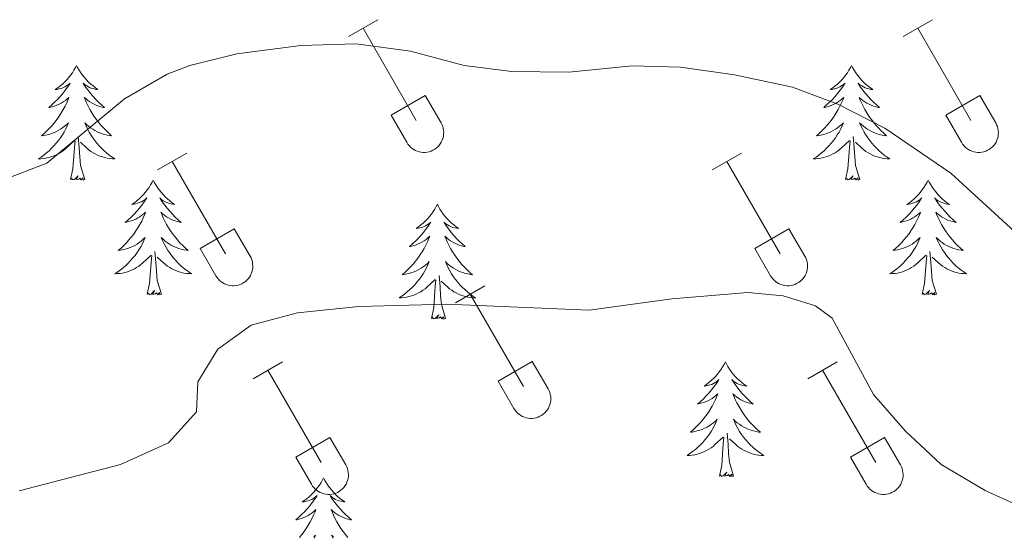
# Model space of a CAD drawing. Units: metres. Extents: x 614812 to 619316, y 4643381 to 4646424.
# Drawn here: x 615833 to 615936, y 4643878 to 4643932 of the extents above; entities that cross this region are included whole.
import ezdxf

# ---------------------------------------------------------------- set-up
doc = ezdxf.new("R2010")
doc.units = ezdxf.units.M
doc.header["$MEASUREMENT"] = 0
doc.layers.add('Level 36', color=19, linetype='Continuous', lineweight=40)
doc.layers.add('Level 5', color=36, linetype='Continuous', lineweight=0)

msp = doc.modelspace()

# ---------------------------------------------------------------- linework, layer by layer
at = {"layer": 'Level 36', "color": 32, "linetype": 'Continuous', "lineweight": 0}
for points in [[(615867.6, 4643930.09), (615870.64, 4643931.85)], [(615925.22, 4643930.09), (615928.27, 4643931.85)], [(615869.12, 4643930.97), (615874.65, 4643921.39)], [(615926.75, 4643930.97), (615932.27, 4643921.4)], [(615872.03, 4643921.95), (615875.57, 4643923.99)], [(615875.57, 4643923.99), (615877.22, 4643921.14)], [(615929.65, 4643921.95), (615933.19, 4643923.99)], [(615933.19, 4643923.99), (615934.84, 4643921.14)], [(615872.03, 4643921.95), (615873.66, 4643919.12)], [(615929.65, 4643921.95), (615931.29, 4643919.12)], [(615873.67, 4643919.12), (615873.78, 4643918.94), (615873.91, 4643918.78), (615874.05, 4643918.63), (615874.21, 4643918.49), (615874.38, 4643918.37), (615874.56, 4643918.27), (615874.75, 4643918.19), (615874.95, 4643918.13), (615875.16, 4643918.09), (615875.36, 4643918.07), (615875.57, 4643918.07), (615875.78, 4643918.1), (615875.98, 4643918.14), (615876.18, 4643918.21), (615876.37, 4643918.29), (615876.55, 4643918.39), (615876.72, 4643918.51), (615876.88, 4643918.65), (615877.02, 4643918.8), (615877.14, 4643918.97), (615877.25, 4643919.15), (615877.34, 4643919.33), (615877.41, 4643919.53), (615877.46, 4643919.73), (615877.49, 4643919.94), (615877.5, 4643920.14), (615877.48, 4643920.35), (615877.45, 4643920.56), (615877.39, 4643920.76), (615877.32, 4643920.95), (615877.22, 4643921.14)], [(615931.29, 4643919.12), (615931.4, 4643918.94), (615931.53, 4643918.78), (615931.67, 4643918.63), (615931.83, 4643918.49), (615932, 4643918.38), (615932.19, 4643918.28), (615932.38, 4643918.19), (615932.58, 4643918.13), (615932.78, 4643918.09), (615932.99, 4643918.07), (615933.2, 4643918.07), (615933.4, 4643918.1), (615933.6, 4643918.14), (615933.8, 4643918.21), (615933.99, 4643918.29), (615934.17, 4643918.39), (615934.34, 4643918.51), (615934.5, 4643918.65), (615934.64, 4643918.8), (615934.77, 4643918.97), (615934.88, 4643919.15), (615934.96, 4643919.33), (615935.03, 4643919.53), (615935.08, 4643919.73), (615935.11, 4643919.94), (615935.12, 4643920.15), (615935.1, 4643920.35), (615935.07, 4643920.56), (615935.02, 4643920.76), (615934.94, 4643920.95), (615934.85, 4643921.14)], [(615847.78, 4643916.25), (615850.82, 4643918)], [(615905.4, 4643916.25), (615908.44, 4643918)], [(615849.3, 4643917.12), (615854.82, 4643907.55)], [(615906.92, 4643917.12), (615912.44, 4643907.55)], [(615852.21, 4643908.11), (615855.74, 4643910.15)], [(615855.74, 4643910.15), (615857.39, 4643907.29)], [(615909.83, 4643908.11), (615913.36, 4643910.15)], [(615913.36, 4643910.15), (615915.02, 4643907.29)], [(615852.21, 4643908.11), (615853.84, 4643905.27)], [(615909.83, 4643908.11), (615911.46, 4643905.27)], [(615853.84, 4643905.27), (615853.95, 4643905.1), (615854.08, 4643904.93), (615854.22, 4643904.78), (615854.38, 4643904.65), (615854.55, 4643904.53), (615854.73, 4643904.43), (615854.92, 4643904.35), (615855.12, 4643904.29), (615855.33, 4643904.25), (615855.54, 4643904.23), (615855.74, 4643904.23), (615855.95, 4643904.25), (615856.15, 4643904.3), (615856.35, 4643904.36), (615856.54, 4643904.44), (615856.72, 4643904.55), (615856.89, 4643904.67), (615857.05, 4643904.8), (615857.19, 4643904.96), (615857.31, 4643905.12), (615857.42, 4643905.3), (615857.51, 4643905.49), (615857.58, 4643905.68), (615857.63, 4643905.89), (615857.66, 4643906.09), (615857.67, 4643906.3), (615857.65, 4643906.51), (615857.62, 4643906.71), (615857.56, 4643906.91), (615857.49, 4643907.11), (615857.39, 4643907.29)], [(615911.46, 4643905.27), (615911.57, 4643905.1), (615911.7, 4643904.93), (615911.85, 4643904.78), (615912, 4643904.65), (615912.18, 4643904.53), (615912.36, 4643904.43), (615912.55, 4643904.35), (615912.75, 4643904.29), (615912.95, 4643904.25), (615913.16, 4643904.23), (615913.37, 4643904.23), (615913.57, 4643904.25), (615913.78, 4643904.3), (615913.98, 4643904.36), (615914.16, 4643904.45), (615914.35, 4643904.55), (615914.52, 4643904.67), (615914.67, 4643904.81), (615914.81, 4643904.96), (615914.94, 4643905.12), (615915.05, 4643905.3), (615915.14, 4643905.49), (615915.21, 4643905.69), (615915.26, 4643905.89), (615915.28, 4643906.09), (615915.29, 4643906.3), (615915.28, 4643906.51), (615915.24, 4643906.71), (615915.19, 4643906.91), (615915.11, 4643907.11), (615915.02, 4643907.29)], [(615878.72, 4643902.47), (615881.77, 4643904.23)], [(615880.25, 4643903.35), (615885.77, 4643893.78)], [(615857.71, 4643894.57), (615860.75, 4643896.33)], [(615883.15, 4643894.33), (615886.69, 4643896.37)], [(615886.69, 4643896.37), (615888.34, 4643893.52)], [(615915.33, 4643894.57), (615918.37, 4643896.33)], [(615859.23, 4643895.45), (615864.75, 4643885.88)], [(615916.85, 4643895.45), (615922.38, 4643885.88)], [(615883.15, 4643894.33), (615884.79, 4643891.5)], [(615884.79, 4643891.5), (615884.9, 4643891.33), (615885.03, 4643891.16), (615885.17, 4643891.01), (615885.33, 4643890.88), (615885.5, 4643890.76), (615885.69, 4643890.66), (615885.88, 4643890.58), (615886.08, 4643890.52), (615886.28, 4643890.48), (615886.49, 4643890.46), (615886.7, 4643890.46), (615886.9, 4643890.48), (615887.1, 4643890.53), (615887.3, 4643890.59), (615887.49, 4643890.67), (615887.67, 4643890.77), (615887.84, 4643890.89), (615888, 4643891.03), (615888.14, 4643891.19), (615888.27, 4643891.35), (615888.38, 4643891.53), (615888.46, 4643891.72), (615888.53, 4643891.91), (615888.58, 4643892.11), (615888.61, 4643892.32), (615888.62, 4643892.53), (615888.61, 4643892.73), (615888.57, 4643892.94), (615888.52, 4643893.14), (615888.44, 4643893.33), (615888.35, 4643893.52)], [(615862.14, 4643886.44), (615865.68, 4643888.48)], [(615865.68, 4643888.48), (615867.32, 4643885.62)], [(615919.76, 4643886.44), (615923.3, 4643888.48)], [(615923.3, 4643888.48), (615924.94, 4643885.62)], [(615862.14, 4643886.44), (615863.77, 4643883.61)], [(615863.77, 4643883.61), (615863.88, 4643883.43), (615864.01, 4643883.27), (615864.15, 4643883.11), (615864.31, 4643882.98), (615864.48, 4643882.86), (615864.66, 4643882.76), (615864.86, 4643882.68), (615865.06, 4643882.62), (615865.26, 4643882.58), (615865.46, 4643882.56), (615865.67, 4643882.56), (615865.88, 4643882.58), (615866.08, 4643882.63), (615866.28, 4643882.69), (615866.47, 4643882.77), (615866.65, 4643882.88), (615866.82, 4643883), (615866.98, 4643883.13), (615867.12, 4643883.29), (615867.24, 4643883.45), (615867.35, 4643883.63), (615867.44, 4643883.82), (615867.51, 4643884.01), (615867.56, 4643884.22), (615867.59, 4643884.42), (615867.6, 4643884.63), (615867.58, 4643884.84), (615867.55, 4643885.04), (615867.49, 4643885.24), (615867.42, 4643885.44), (615867.32, 4643885.62)], [(615919.76, 4643886.44), (615921.39, 4643883.61)], [(615921.4, 4643883.61), (615921.5, 4643883.43), (615921.63, 4643883.27), (615921.78, 4643883.11), (615921.94, 4643882.98), (615922.11, 4643882.86), (615922.29, 4643882.76), (615922.48, 4643882.68), (615922.68, 4643882.62), (615922.88, 4643882.58), (615923.09, 4643882.56), (615923.3, 4643882.56), (615923.5, 4643882.58), (615923.71, 4643882.63), (615923.91, 4643882.69), (615924.1, 4643882.78), (615924.28, 4643882.88), (615924.45, 4643883), (615924.6, 4643883.14), (615924.74, 4643883.29), (615924.87, 4643883.45), (615924.98, 4643883.63), (615925.07, 4643883.82), (615925.14, 4643884.02), (615925.19, 4643884.22), (615925.22, 4643884.42), (615925.22, 4643884.63), (615925.21, 4643884.84), (615925.17, 4643885.04), (615925.12, 4643885.24), (615925.04, 4643885.44), (615924.95, 4643885.62)]]:
    msp.add_lwpolyline(points, dxfattribs=at)
at = {"layer": 'Level 36', "color": 92, "linetype": 'Continuous', "lineweight": 0}
for points in [[(615839.36, 4643927.11), (615839.25, 4643926.89), (615839.09, 4643926.62), (615838.93, 4643926.35), (615838.74, 4643926.1), (615838.55, 4643925.85), (615838.34, 4643925.61), (615838.12, 4643925.38), (615837.89, 4643925.17), (615837.65, 4643924.97), (615837.4, 4643924.77), (615837.14, 4643924.6), (615837.34, 4643924.62), (615837.54, 4643924.66), (615837.74, 4643924.71), (615837.94, 4643924.78), (615838.13, 4643924.87), (615838.31, 4643924.97), (615838.48, 4643925.08), (615838.69, 4643925.27), (615838.65, 4643925.2), (615838.42, 4643924.86), (615838.17, 4643924.52), (615837.92, 4643924.2), (615837.65, 4643923.88), (615837.37, 4643923.57), (615837.08, 4643923.28), (615836.77, 4643923), (615836.46, 4643922.73), (615836.58, 4643922.75), (615836.83, 4643922.81), (615837.07, 4643922.88), (615837.31, 4643922.97), (615837.54, 4643923.07), (615837.76, 4643923.19), (615837.98, 4643923.32), (615838.19, 4643923.47), (615838.38, 4643923.62), (615838.57, 4643923.79), (615838.48, 4643923.57), (615838.33, 4643923.21), (615838.16, 4643922.86), (615837.97, 4643922.51), (615837.77, 4643922.17), (615837.56, 4643921.84), (615837.33, 4643921.52), (615837.09, 4643921.2), (615836.84, 4643920.9), (615836.58, 4643920.61), (615836.3, 4643920.33), (615836.02, 4643920.06), (615835.72, 4643919.8), (615835.91, 4643919.83), (615836.18, 4643919.87), (615836.44, 4643919.93), (615836.7, 4643920.01), (615836.96, 4643920.11), (615837.21, 4643920.22), (615837.45, 4643920.34), (615837.68, 4643920.48), (615837.91, 4643920.63), (615838.12, 4643920.79), (615838.33, 4643920.97), (615838.52, 4643921.15), (615838.38, 4643920.83)], [(615839.36, 4643927.11), (615839.47, 4643926.89), (615839.63, 4643926.62), (615839.79, 4643926.35), (615839.98, 4643926.1), (615840.17, 4643925.85), (615840.38, 4643925.61), (615840.6, 4643925.38), (615840.83, 4643925.17), (615841.07, 4643924.97), (615841.32, 4643924.77), (615841.58, 4643924.6), (615841.38, 4643924.62), (615841.18, 4643924.66), (615840.98, 4643924.71), (615840.78, 4643924.78), (615840.59, 4643924.87), (615840.41, 4643924.97), (615840.24, 4643925.08), (615840.03, 4643925.27), (615840.07, 4643925.2), (615840.3, 4643924.86), (615840.55, 4643924.52), (615840.8, 4643924.2), (615841.07, 4643923.88), (615841.35, 4643923.57), (615841.64, 4643923.28), (615841.94, 4643923), (615842.26, 4643922.73), (615842.13, 4643922.75), (615841.89, 4643922.81), (615841.65, 4643922.88), (615841.41, 4643922.97), (615841.18, 4643923.07), (615840.96, 4643923.19), (615840.74, 4643923.32), (615840.53, 4643923.47), (615840.34, 4643923.62), (615840.15, 4643923.79), (615840.24, 4643923.57), (615840.39, 4643923.21), (615840.56, 4643922.86), (615840.75, 4643922.51), (615840.95, 4643922.17), (615841.16, 4643921.84), (615841.39, 4643921.52), (615841.63, 4643921.2), (615841.88, 4643920.9), (615842.14, 4643920.61), (615842.42, 4643920.33), (615842.7, 4643920.06), (615843, 4643919.8), (615842.8, 4643919.83), (615842.54, 4643919.87), (615842.28, 4643919.93), (615842.02, 4643920.01), (615841.76, 4643920.11), (615841.51, 4643920.22), (615841.27, 4643920.34), (615841.04, 4643920.48), (615840.81, 4643920.63), (615840.6, 4643920.79), (615840.39, 4643920.97), (615840.2, 4643921.15), (615840.34, 4643920.83)], [(615919.87, 4643927.11), (615919.76, 4643926.89), (615919.6, 4643926.62), (615919.43, 4643926.35), (615919.25, 4643926.1), (615919.06, 4643925.85), (615918.85, 4643925.61), (615918.63, 4643925.38), (615918.4, 4643925.17), (615918.16, 4643924.97), (615917.91, 4643924.77), (615917.65, 4643924.6), (615917.85, 4643924.62), (615918.05, 4643924.66), (615918.25, 4643924.71), (615918.45, 4643924.78), (615918.64, 4643924.87), (615918.82, 4643924.97), (615918.99, 4643925.08), (615919.2, 4643925.27), (615919.15, 4643925.2), (615918.92, 4643924.86), (615918.68, 4643924.52), (615918.42, 4643924.2), (615918.16, 4643923.88), (615917.88, 4643923.57), (615917.58, 4643923.28), (615917.28, 4643923), (615916.97, 4643922.73), (615917.09, 4643922.75), (615917.34, 4643922.81), (615917.58, 4643922.88), (615917.82, 4643922.97), (615918.05, 4643923.07), (615918.27, 4643923.19), (615918.49, 4643923.32), (615918.69, 4643923.47), (615918.89, 4643923.62), (615919.08, 4643923.79), (615918.99, 4643923.57), (615918.83, 4643923.21), (615918.66, 4643922.86), (615918.48, 4643922.51), (615918.28, 4643922.17), (615918.07, 4643921.84), (615917.84, 4643921.52), (615917.6, 4643921.2), (615917.35, 4643920.9), (615917.08, 4643920.61), (615916.81, 4643920.33), (615916.52, 4643920.06), (615916.23, 4643919.8), (615916.42, 4643919.83), (615916.69, 4643919.87), (615916.95, 4643919.93), (615917.21, 4643920.01), (615917.47, 4643920.11), (615917.71, 4643920.22), (615917.96, 4643920.34), (615918.19, 4643920.48), (615918.41, 4643920.63), (615918.63, 4643920.79), (615918.84, 4643920.97), (615919.03, 4643921.15), (615918.89, 4643920.83)], [(615919.87, 4643927.11), (615919.98, 4643926.89), (615920.13, 4643926.62), (615920.3, 4643926.35), (615920.48, 4643926.1), (615920.68, 4643925.85), (615920.88, 4643925.61), (615921.1, 4643925.38), (615921.33, 4643925.17), (615921.57, 4643924.97), (615921.82, 4643924.77), (615922.08, 4643924.6), (615921.88, 4643924.62), (615921.68, 4643924.66), (615921.48, 4643924.71), (615921.29, 4643924.78), (615921.1, 4643924.87), (615920.92, 4643924.97), (615920.74, 4643925.08), (615920.54, 4643925.27), (615920.58, 4643925.2), (615920.81, 4643924.86), (615921.05, 4643924.52), (615921.31, 4643924.2), (615921.58, 4643923.88), (615921.86, 4643923.57), (615922.15, 4643923.28), (615922.45, 4643923), (615922.76, 4643922.73), (615922.64, 4643922.75), (615922.4, 4643922.81), (615922.15, 4643922.88), (615921.92, 4643922.97), (615921.69, 4643923.07), (615921.46, 4643923.19), (615921.25, 4643923.32), (615921.04, 4643923.47), (615920.84, 4643923.62), (615920.66, 4643923.79), (615920.74, 4643923.57), (615920.9, 4643923.21), (615921.07, 4643922.86), (615921.26, 4643922.51), (615921.46, 4643922.17), (615921.67, 4643921.84), (615921.9, 4643921.52), (615922.13, 4643921.2), (615922.38, 4643920.9), (615922.65, 4643920.61), (615922.92, 4643920.33), (615923.21, 4643920.06), (615923.51, 4643919.8), (615923.31, 4643919.83), (615923.04, 4643919.87), (615922.78, 4643919.93), (615922.52, 4643920.01), (615922.27, 4643920.11), (615922.02, 4643920.22), (615921.78, 4643920.34), (615921.54, 4643920.48), (615921.32, 4643920.63), (615921.1, 4643920.79), (615920.9, 4643920.97), (615920.7, 4643921.15), (615920.84, 4643920.83)], [(615838.38, 4643920.83), (615838.23, 4643920.51), (615838.06, 4643920.19), (615837.88, 4643919.89), (615837.68, 4643919.59), (615837.47, 4643919.3), (615837.24, 4643919.03), (615837.01, 4643918.76), (615836.76, 4643918.5), (615836.51, 4643918.25), (615836.24, 4643918.02), (615835.96, 4643917.8), (615835.67, 4643917.59), (615835.38, 4643917.4), (615835.64, 4643917.41), (615835.91, 4643917.43), (615836.17, 4643917.47), (615836.43, 4643917.53), (615836.68, 4643917.6), (615836.93, 4643917.69), (615837.18, 4643917.79), (615837.42, 4643917.91), (615837.64, 4643918.04), (615837.87, 4643918.18), (615838.08, 4643918.34), (615838.28, 4643918.51), (615839.13, 4643919.31)], [(615840.34, 4643920.83), (615840.49, 4643920.51), (615840.66, 4643920.19), (615840.84, 4643919.89), (615841.04, 4643919.59), (615841.25, 4643919.3), (615841.47, 4643919.03), (615841.71, 4643918.76), (615841.96, 4643918.5), (615842.21, 4643918.25), (615842.48, 4643918.02), (615842.76, 4643917.8), (615843.05, 4643917.59), (615843.34, 4643917.4), (615843.08, 4643917.41), (615842.81, 4643917.43), (615842.55, 4643917.47), (615842.29, 4643917.53), (615842.04, 4643917.6), (615841.79, 4643917.69), (615841.54, 4643917.79), (615841.3, 4643917.91), (615841.07, 4643918.04), (615840.85, 4643918.18), (615840.64, 4643918.34), (615840.44, 4643918.51), (615839.78, 4643919.13)], [(615918.89, 4643920.83), (615918.74, 4643920.51), (615918.57, 4643920.19), (615918.38, 4643919.89), (615918.19, 4643919.59), (615917.98, 4643919.3), (615917.75, 4643919.03), (615917.52, 4643918.76), (615917.27, 4643918.5), (615917.01, 4643918.25), (615916.74, 4643918.02), (615916.47, 4643917.8), (615916.18, 4643917.59), (615915.89, 4643917.4), (615916.15, 4643917.41), (615916.42, 4643917.43), (615916.68, 4643917.47), (615916.94, 4643917.53), (615917.19, 4643917.6), (615917.44, 4643917.69), (615917.68, 4643917.79), (615917.92, 4643917.91), (615918.15, 4643918.04), (615918.38, 4643918.18), (615918.59, 4643918.34), (615918.79, 4643918.51), (615919.64, 4643919.31)], [(615920.84, 4643920.83), (615921, 4643920.51), (615921.17, 4643920.19), (615921.35, 4643919.89), (615921.55, 4643919.59), (615921.76, 4643919.3), (615921.98, 4643919.03), (615922.22, 4643918.76), (615922.46, 4643918.5), (615922.72, 4643918.25), (615922.99, 4643918.02), (615923.27, 4643917.8), (615923.56, 4643917.59), (615923.85, 4643917.4), (615923.58, 4643917.41), (615923.32, 4643917.43), (615923.06, 4643917.47), (615922.8, 4643917.53), (615922.54, 4643917.6), (615922.29, 4643917.69), (615922.05, 4643917.79), (615921.81, 4643917.91), (615921.58, 4643918.04), (615921.36, 4643918.18), (615921.15, 4643918.34), (615920.94, 4643918.51), (615920.28, 4643919.13)], [(615838.74, 4643915.26), (615838.98, 4643916.38), (615839.1, 4643918.12), (615839.15, 4643918.55), (615839.21, 4643919.28)], [(615840.21, 4643915.26), (615839.78, 4643916.7), (615839.69, 4643917.61), (615839.64, 4643918.55), (615839.54, 4643919.72)], [(615919.25, 4643915.26), (615919.49, 4643916.38), (615919.61, 4643918.12), (615919.65, 4643918.55), (615919.72, 4643919.28)], [(615920.72, 4643915.26), (615920.29, 4643916.7), (615920.2, 4643917.61), (615920.15, 4643918.55), (615920.05, 4643919.72)], [(615840.21, 4643915.26), (615840.04, 4643915.19), (615840.02, 4643915.43), (615839.83, 4643915.21), (615839.71, 4643915.41), (615839.58, 4643915.31), (615839.32, 4643915.25), (615839.51, 4643915.65), (615839.13, 4643915.27), (615838.94, 4643915.21), (615838.9, 4643915.37), (615838.74, 4643915.26)], [(615847.32, 4643915.19), (615847.21, 4643914.97), (615847.05, 4643914.7), (615846.89, 4643914.43), (615846.7, 4643914.18), (615846.51, 4643913.93), (615846.3, 4643913.69), (615846.08, 4643913.47), (615845.85, 4643913.25), (615845.61, 4643913.05), (615845.36, 4643912.85), (615845.1, 4643912.68), (615845.3, 4643912.7), (615845.5, 4643912.74), (615845.7, 4643912.79), (615845.9, 4643912.86), (615846.09, 4643912.95), (615846.27, 4643913.05), (615846.44, 4643913.16), (615846.65, 4643913.35), (615846.61, 4643913.28), (615846.38, 4643912.94), (615846.13, 4643912.6), (615845.88, 4643912.28), (615845.61, 4643911.96), (615845.33, 4643911.66), (615845.04, 4643911.36), (615844.73, 4643911.08), (615844.42, 4643910.81), (615844.54, 4643910.83), (615844.79, 4643910.89), (615845.03, 4643910.96), (615845.27, 4643911.05), (615845.5, 4643911.15), (615845.72, 4643911.27), (615845.94, 4643911.4), (615846.15, 4643911.55), (615846.34, 4643911.7), (615846.53, 4643911.87), (615846.44, 4643911.65), (615846.29, 4643911.29), (615846.12, 4643910.94), (615845.93, 4643910.59), (615845.73, 4643910.25), (615845.52, 4643909.92), (615845.29, 4643909.6), (615845.05, 4643909.29), (615844.8, 4643908.98), (615844.54, 4643908.69), (615844.26, 4643908.41), (615843.98, 4643908.14), (615843.68, 4643907.88), (615843.87, 4643907.91), (615844.14, 4643907.95), (615844.4, 4643908.02), (615844.66, 4643908.09), (615844.92, 4643908.19), (615845.17, 4643908.3), (615845.41, 4643908.42), (615845.64, 4643908.56), (615845.87, 4643908.71), (615846.08, 4643908.87), (615846.29, 4643909.05), (615846.48, 4643909.24), (615846.34, 4643908.91)], [(615847.32, 4643915.19), (615847.43, 4643914.97), (615847.59, 4643914.7), (615847.75, 4643914.43), (615847.94, 4643914.18), (615848.13, 4643913.93), (615848.34, 4643913.69), (615848.56, 4643913.47), (615848.79, 4643913.25), (615849.03, 4643913.05), (615849.28, 4643912.85), (615849.54, 4643912.68), (615849.34, 4643912.7), (615849.14, 4643912.74), (615848.94, 4643912.79), (615848.74, 4643912.86), (615848.55, 4643912.95), (615848.37, 4643913.05), (615848.2, 4643913.16), (615847.99, 4643913.35), (615848.03, 4643913.28), (615848.26, 4643912.94), (615848.51, 4643912.6), (615848.76, 4643912.28), (615849.03, 4643911.96), (615849.31, 4643911.66), (615849.6, 4643911.36), (615849.9, 4643911.08), (615850.22, 4643910.81), (615850.09, 4643910.83), (615849.85, 4643910.89), (615849.61, 4643910.96), (615849.37, 4643911.05), (615849.14, 4643911.15), (615848.92, 4643911.27), (615848.7, 4643911.4), (615848.49, 4643911.55), (615848.3, 4643911.7), (615848.11, 4643911.87), (615848.2, 4643911.65), (615848.35, 4643911.29), (615848.52, 4643910.94), (615848.71, 4643910.59), (615848.91, 4643910.25), (615849.12, 4643909.92), (615849.35, 4643909.6), (615849.59, 4643909.29), (615849.84, 4643908.98), (615850.1, 4643908.69), (615850.38, 4643908.41), (615850.66, 4643908.14), (615850.96, 4643907.88), (615850.76, 4643907.91), (615850.5, 4643907.95), (615850.24, 4643908.02), (615849.98, 4643908.09), (615849.72, 4643908.19), (615849.47, 4643908.3), (615849.23, 4643908.42), (615849, 4643908.56), (615848.77, 4643908.71), (615848.56, 4643908.87), (615848.35, 4643909.05), (615848.16, 4643909.24), (615848.3, 4643908.91)], [(615920.72, 4643915.26), (615920.54, 4643915.19), (615920.52, 4643915.43), (615920.34, 4643915.21), (615920.21, 4643915.41), (615920.09, 4643915.31), (615919.82, 4643915.25), (615920.02, 4643915.65), (615919.63, 4643915.27), (615919.45, 4643915.21), (615919.4, 4643915.37), (615919.25, 4643915.26)], [(615927.83, 4643915.19), (615927.72, 4643914.97), (615927.56, 4643914.7), (615927.39, 4643914.43), (615927.21, 4643914.18), (615927.02, 4643913.93), (615926.81, 4643913.69), (615926.59, 4643913.47), (615926.36, 4643913.25), (615926.12, 4643913.05), (615925.87, 4643912.85), (615925.61, 4643912.68), (615925.81, 4643912.7), (615926.01, 4643912.74), (615926.21, 4643912.79), (615926.41, 4643912.86), (615926.6, 4643912.95), (615926.78, 4643913.05), (615926.95, 4643913.16), (615927.16, 4643913.35), (615927.11, 4643913.28), (615926.88, 4643912.94), (615926.64, 4643912.6), (615926.38, 4643912.28), (615926.12, 4643911.96), (615925.84, 4643911.66), (615925.54, 4643911.36), (615925.24, 4643911.08), (615924.93, 4643910.81), (615925.05, 4643910.83), (615925.3, 4643910.89), (615925.54, 4643910.96), (615925.78, 4643911.05), (615926.01, 4643911.15), (615926.23, 4643911.27), (615926.45, 4643911.4), (615926.65, 4643911.55), (615926.85, 4643911.7), (615927.04, 4643911.87), (615926.95, 4643911.65), (615926.79, 4643911.29), (615926.62, 4643910.94), (615926.44, 4643910.59), (615926.24, 4643910.25), (615926.03, 4643909.92), (615925.8, 4643909.6), (615925.56, 4643909.29), (615925.31, 4643908.98), (615925.04, 4643908.69), (615924.77, 4643908.41), (615924.48, 4643908.14), (615924.19, 4643907.88), (615924.38, 4643907.91), (615924.65, 4643907.95), (615924.91, 4643908.02), (615925.17, 4643908.09), (615925.43, 4643908.19), (615925.67, 4643908.3), (615925.92, 4643908.42), (615926.15, 4643908.56), (615926.37, 4643908.71), (615926.59, 4643908.87), (615926.8, 4643909.05), (615926.99, 4643909.24), (615926.85, 4643908.91)], [(615927.83, 4643915.19), (615927.94, 4643914.97), (615928.09, 4643914.7), (615928.26, 4643914.43), (615928.44, 4643914.18), (615928.64, 4643913.93), (615928.84, 4643913.69), (615929.06, 4643913.47), (615929.29, 4643913.25), (615929.53, 4643913.05), (615929.78, 4643912.85), (615930.04, 4643912.68), (615929.84, 4643912.7), (615929.64, 4643912.74), (615929.44, 4643912.79), (615929.25, 4643912.86), (615929.06, 4643912.95), (615928.88, 4643913.05), (615928.7, 4643913.16), (615928.5, 4643913.35), (615928.54, 4643913.28), (615928.77, 4643912.94), (615929.01, 4643912.6), (615929.27, 4643912.28), (615929.54, 4643911.96), (615929.82, 4643911.66), (615930.11, 4643911.36), (615930.41, 4643911.08), (615930.72, 4643910.81), (615930.6, 4643910.83), (615930.36, 4643910.89), (615930.11, 4643910.96), (615929.88, 4643911.05), (615929.65, 4643911.15), (615929.42, 4643911.27), (615929.21, 4643911.4), (615929, 4643911.55), (615928.8, 4643911.7), (615928.62, 4643911.87), (615928.7, 4643911.65), (615928.86, 4643911.29), (615929.03, 4643910.94), (615929.22, 4643910.59), (615929.42, 4643910.25), (615929.63, 4643909.92), (615929.86, 4643909.6), (615930.09, 4643909.29), (615930.34, 4643908.98), (615930.61, 4643908.69), (615930.88, 4643908.41), (615931.17, 4643908.14), (615931.47, 4643907.88), (615931.27, 4643907.91), (615931, 4643907.95), (615930.74, 4643908.02), (615930.48, 4643908.09), (615930.23, 4643908.19), (615929.98, 4643908.3), (615929.74, 4643908.42), (615929.5, 4643908.56), (615929.28, 4643908.71), (615929.06, 4643908.87), (615928.86, 4643909.05), (615928.66, 4643909.24), (615928.8, 4643908.91)], [(615876.84, 4643912.69), (615876.72, 4643912.47), (615876.57, 4643912.19), (615876.4, 4643911.93), (615876.22, 4643911.67), (615876.02, 4643911.42), (615875.82, 4643911.18), (615875.6, 4643910.96), (615875.37, 4643910.74), (615875.13, 4643910.54), (615874.88, 4643910.35), (615874.62, 4643910.17), (615874.82, 4643910.19), (615875.02, 4643910.23), (615875.22, 4643910.29), (615875.41, 4643910.35), (615875.6, 4643910.44), (615875.78, 4643910.54), (615875.96, 4643910.65), (615876.16, 4643910.84), (615876.12, 4643910.78), (615875.89, 4643910.43), (615875.65, 4643910.09), (615875.39, 4643909.77), (615875.12, 4643909.45), (615874.84, 4643909.15), (615874.55, 4643908.85), (615874.25, 4643908.57), (615873.94, 4643908.3), (615874.06, 4643908.32), (615874.31, 4643908.38), (615874.55, 4643908.45), (615874.78, 4643908.54), (615875.02, 4643908.65), (615875.24, 4643908.76), (615875.46, 4643908.89), (615875.66, 4643909.04), (615875.86, 4643909.2), (615876.05, 4643909.37), (615875.96, 4643909.14), (615875.8, 4643908.78), (615875.63, 4643908.43), (615875.45, 4643908.08), (615875.25, 4643907.74), (615875.03, 4643907.41), (615874.81, 4643907.09), (615874.57, 4643906.78), (615874.32, 4643906.47), (615874.05, 4643906.18), (615873.78, 4643905.9), (615873.49, 4643905.63), (615873.19, 4643905.37), (615873.39, 4643905.4), (615873.66, 4643905.45), (615873.92, 4643905.51), (615874.18, 4643905.59), (615874.43, 4643905.68), (615874.68, 4643905.79), (615874.92, 4643905.91), (615875.16, 4643906.05), (615875.38, 4643906.2), (615875.6, 4643906.36), (615875.8, 4643906.54), (615876, 4643906.73), (615875.86, 4643906.4)], [(615876.84, 4643912.69), (615876.95, 4643912.47), (615877.1, 4643912.19), (615877.27, 4643911.93), (615877.45, 4643911.67), (615877.64, 4643911.42), (615877.85, 4643911.18), (615878.07, 4643910.96), (615878.3, 4643910.74), (615878.54, 4643910.54), (615878.79, 4643910.35), (615879.05, 4643910.17), (615878.85, 4643910.19), (615878.65, 4643910.23), (615878.45, 4643910.29), (615878.26, 4643910.35), (615878.07, 4643910.44), (615877.89, 4643910.54), (615877.71, 4643910.65), (615877.51, 4643910.84), (615877.55, 4643910.78), (615877.78, 4643910.43), (615878.02, 4643910.09), (615878.28, 4643909.77), (615878.54, 4643909.45), (615878.82, 4643909.15), (615879.12, 4643908.85), (615879.42, 4643908.57), (615879.73, 4643908.3), (615879.61, 4643908.32), (615879.36, 4643908.38), (615879.12, 4643908.45), (615878.88, 4643908.54), (615878.65, 4643908.65), (615878.43, 4643908.76), (615878.22, 4643908.89), (615878.01, 4643909.04), (615877.81, 4643909.2), (615877.62, 4643909.37), (615877.71, 4643909.14), (615877.87, 4643908.78), (615878.04, 4643908.43), (615878.22, 4643908.08), (615878.42, 4643907.74), (615878.64, 4643907.41), (615878.86, 4643907.09), (615879.1, 4643906.78), (615879.35, 4643906.47), (615879.62, 4643906.18), (615879.89, 4643905.9), (615880.18, 4643905.63), (615880.48, 4643905.37), (615880.28, 4643905.4), (615880.01, 4643905.45), (615879.75, 4643905.51), (615879.49, 4643905.59), (615879.24, 4643905.68), (615878.99, 4643905.79), (615878.75, 4643905.91), (615878.51, 4643906.05), (615878.29, 4643906.2), (615878.07, 4643906.36), (615877.87, 4643906.54), (615877.67, 4643906.73), (615877.81, 4643906.4)], [(615846.34, 4643908.91), (615846.19, 4643908.59), (615846.02, 4643908.27), (615845.84, 4643907.97), (615845.64, 4643907.67), (615845.43, 4643907.38), (615845.2, 4643907.11), (615844.97, 4643906.84), (615844.72, 4643906.58), (615844.47, 4643906.33), (615844.2, 4643906.1), (615843.92, 4643905.88), (615843.63, 4643905.67), (615843.34, 4643905.48), (615843.6, 4643905.49), (615843.87, 4643905.51), (615844.13, 4643905.55), (615844.39, 4643905.61), (615844.64, 4643905.68), (615844.89, 4643905.77), (615845.14, 4643905.87), (615845.38, 4643905.99), (615845.6, 4643906.12), (615845.83, 4643906.27), (615846.04, 4643906.42), (615846.24, 4643906.59), (615847.09, 4643907.39)], [(615848.3, 4643908.91), (615848.45, 4643908.59), (615848.62, 4643908.27), (615848.8, 4643907.97), (615849, 4643907.67), (615849.21, 4643907.38), (615849.43, 4643907.11), (615849.67, 4643906.84), (615849.92, 4643906.58), (615850.17, 4643906.33), (615850.44, 4643906.1), (615850.72, 4643905.88), (615851.01, 4643905.67), (615851.3, 4643905.48), (615851.04, 4643905.49), (615850.77, 4643905.51), (615850.51, 4643905.55), (615850.25, 4643905.61), (615850, 4643905.68), (615849.75, 4643905.77), (615849.5, 4643905.87), (615849.26, 4643905.99), (615849.03, 4643906.12), (615848.81, 4643906.27), (615848.6, 4643906.42), (615848.4, 4643906.59), (615847.74, 4643907.21)], [(615926.85, 4643908.91), (615926.7, 4643908.59), (615926.53, 4643908.27), (615926.34, 4643907.97), (615926.15, 4643907.67), (615925.94, 4643907.38), (615925.71, 4643907.11), (615925.48, 4643906.84), (615925.23, 4643906.58), (615924.97, 4643906.33), (615924.7, 4643906.1), (615924.43, 4643905.88), (615924.14, 4643905.67), (615923.85, 4643905.48), (615924.11, 4643905.49), (615924.38, 4643905.51), (615924.64, 4643905.55), (615924.9, 4643905.61), (615925.15, 4643905.68), (615925.4, 4643905.77), (615925.64, 4643905.87), (615925.88, 4643905.99), (615926.11, 4643906.12), (615926.34, 4643906.27), (615926.55, 4643906.42), (615926.75, 4643906.59), (615927.6, 4643907.39)], [(615928.8, 4643908.91), (615928.96, 4643908.59), (615929.13, 4643908.27), (615929.31, 4643907.97), (615929.51, 4643907.67), (615929.72, 4643907.38), (615929.94, 4643907.11), (615930.18, 4643906.84), (615930.42, 4643906.58), (615930.68, 4643906.33), (615930.95, 4643906.1), (615931.23, 4643905.88), (615931.52, 4643905.67), (615931.81, 4643905.48), (615931.54, 4643905.49), (615931.28, 4643905.51), (615931.02, 4643905.55), (615930.76, 4643905.61), (615930.5, 4643905.68), (615930.25, 4643905.77), (615930.01, 4643905.87), (615929.77, 4643905.99), (615929.54, 4643906.12), (615929.32, 4643906.27), (615929.11, 4643906.42), (615928.9, 4643906.59), (615928.24, 4643907.21)], [(615846.7, 4643903.34), (615846.94, 4643904.46), (615847.06, 4643906.2), (615847.11, 4643906.64), (615847.17, 4643907.36)], [(615848.17, 4643903.34), (615847.74, 4643904.78), (615847.65, 4643905.69), (615847.6, 4643906.64), (615847.5, 4643907.8)], [(615927.21, 4643903.34), (615927.45, 4643904.46), (615927.57, 4643906.2), (615927.61, 4643906.64), (615927.68, 4643907.36)], [(615928.68, 4643903.34), (615928.25, 4643904.78), (615928.16, 4643905.69), (615928.11, 4643906.64), (615928.01, 4643907.8)], [(615875.86, 4643906.4), (615875.7, 4643906.08), (615875.53, 4643905.77), (615875.35, 4643905.46), (615875.15, 4643905.16), (615874.94, 4643904.88), (615874.72, 4643904.6), (615874.49, 4643904.33), (615874.24, 4643904.07), (615873.98, 4643903.83), (615873.71, 4643903.59), (615873.43, 4643903.37), (615873.14, 4643903.16), (615872.86, 4643902.97), (615873.12, 4643902.98), (615873.38, 4643903.01), (615873.64, 4643903.05), (615873.9, 4643903.1), (615874.16, 4643903.17), (615874.41, 4643903.26), (615874.65, 4643903.37), (615874.89, 4643903.48), (615875.12, 4643903.61), (615875.34, 4643903.76), (615875.56, 4643903.91), (615875.76, 4643904.09), (615876.61, 4643904.88)], [(615877.81, 4643906.4), (615877.97, 4643906.08), (615878.14, 4643905.77), (615878.32, 4643905.46), (615878.52, 4643905.16), (615878.73, 4643904.88), (615878.95, 4643904.6), (615879.18, 4643904.33), (615879.43, 4643904.07), (615879.69, 4643903.83), (615879.96, 4643903.59), (615880.24, 4643903.37), (615880.52, 4643903.16), (615880.82, 4643902.97), (615880.55, 4643902.98), (615880.29, 4643903.01), (615880.02, 4643903.05), (615879.77, 4643903.1), (615879.51, 4643903.17), (615879.26, 4643903.26), (615879.02, 4643903.37), (615878.78, 4643903.48), (615878.55, 4643903.61), (615878.33, 4643903.76), (615878.11, 4643903.91), (615877.91, 4643904.09), (615877.25, 4643904.71)], [(615877.69, 4643900.83), (615877.26, 4643902.27), (615877.17, 4643903.18), (615877.12, 4643904.13), (615877.02, 4643905.29)], [(615876.22, 4643900.83), (615876.46, 4643901.95), (615876.57, 4643903.69), (615876.62, 4643904.13), (615876.68, 4643904.85)], [(615848.17, 4643903.34), (615848, 4643903.27), (615847.98, 4643903.51), (615847.79, 4643903.29), (615847.67, 4643903.49), (615847.54, 4643903.39), (615847.28, 4643903.33), (615847.47, 4643903.73), (615847.09, 4643903.35), (615846.9, 4643903.29), (615846.86, 4643903.45), (615846.7, 4643903.34)], [(615928.68, 4643903.34), (615928.5, 4643903.27), (615928.48, 4643903.51), (615928.3, 4643903.29), (615928.17, 4643903.49), (615928.05, 4643903.39), (615927.78, 4643903.33), (615927.98, 4643903.73), (615927.59, 4643903.35), (615927.41, 4643903.29), (615927.36, 4643903.45), (615927.21, 4643903.34)], [(615877.69, 4643900.83), (615877.51, 4643900.77), (615877.49, 4643901.01), (615877.3, 4643900.78), (615877.18, 4643900.99), (615877.06, 4643900.88), (615876.79, 4643900.83), (615876.99, 4643901.22), (615876.6, 4643900.84), (615876.41, 4643900.78), (615876.37, 4643900.95), (615876.22, 4643900.83)], [(615906.76, 4643896.33), (615906.65, 4643896.11), (615906.49, 4643895.83), (615906.32, 4643895.57), (615906.14, 4643895.31), (615905.95, 4643895.06), (615905.74, 4643894.82), (615905.52, 4643894.6), (615905.29, 4643894.38), (615905.05, 4643894.18), (615904.8, 4643893.99), (615904.54, 4643893.81), (615904.74, 4643893.83), (615904.94, 4643893.87), (615905.14, 4643893.93), (615905.34, 4643893.99), (615905.53, 4643894.08), (615905.71, 4643894.18), (615905.88, 4643894.29), (615906.09, 4643894.48), (615906.04, 4643894.42), (615905.82, 4643894.07), (615905.57, 4643893.73), (615905.32, 4643893.41), (615905.05, 4643893.09), (615904.77, 4643892.79), (615904.48, 4643892.49), (615904.17, 4643892.21), (615903.86, 4643891.94), (615903.98, 4643891.96), (615904.23, 4643892.02), (615904.47, 4643892.09), (615904.71, 4643892.18), (615904.94, 4643892.29), (615905.16, 4643892.4), (615905.38, 4643892.53), (615905.58, 4643892.68), (615905.78, 4643892.84), (615905.97, 4643893.01), (615905.88, 4643892.78), (615905.72, 4643892.42), (615905.55, 4643892.07), (615905.37, 4643891.72), (615905.17, 4643891.38), (615904.96, 4643891.05), (615904.73, 4643890.73), (615904.49, 4643890.42), (615904.24, 4643890.11), (615903.98, 4643889.82), (615903.7, 4643889.54), (615903.41, 4643889.27), (615903.12, 4643889.01), (615903.31, 4643889.04), (615903.58, 4643889.09), (615903.84, 4643889.15), (615904.1, 4643889.23), (615904.36, 4643889.32), (615904.6, 4643889.43), (615904.85, 4643889.55), (615905.08, 4643889.69), (615905.3, 4643889.84), (615905.52, 4643890), (615905.73, 4643890.18), (615905.92, 4643890.37), (615905.78, 4643890.04)], [(615906.76, 4643896.33), (615906.87, 4643896.11), (615907.02, 4643895.83), (615907.19, 4643895.57), (615907.37, 4643895.31), (615907.57, 4643895.06), (615907.78, 4643894.82), (615907.99, 4643894.6), (615908.22, 4643894.38), (615908.46, 4643894.18), (615908.72, 4643893.99), (615908.98, 4643893.81), (615908.78, 4643893.83), (615908.57, 4643893.87), (615908.37, 4643893.93), (615908.18, 4643893.99), (615907.99, 4643894.08), (615907.81, 4643894.18), (615907.64, 4643894.29), (615907.43, 4643894.48), (615907.47, 4643894.42), (615907.7, 4643894.07), (615907.94, 4643893.73), (615908.2, 4643893.41), (615908.47, 4643893.09), (615908.75, 4643892.79), (615909.04, 4643892.49), (615909.34, 4643892.21), (615909.66, 4643891.94), (615909.53, 4643891.96), (615909.29, 4643892.02), (615909.04, 4643892.09), (615908.81, 4643892.18), (615908.58, 4643892.29), (615908.35, 4643892.4), (615908.14, 4643892.53), (615907.93, 4643892.68), (615907.73, 4643892.84), (615907.55, 4643893.01), (615907.64, 4643892.78), (615907.79, 4643892.42), (615907.96, 4643892.07), (615908.15, 4643891.72), (615908.35, 4643891.38), (615908.56, 4643891.05), (615908.79, 4643890.73), (615909.02, 4643890.42), (615909.28, 4643890.11), (615909.54, 4643889.82), (615909.82, 4643889.54), (615910.1, 4643889.27), (615910.4, 4643889.01), (615910.2, 4643889.04), (615909.94, 4643889.09), (615909.67, 4643889.15), (615909.41, 4643889.23), (615909.16, 4643889.32), (615908.91, 4643889.43), (615908.67, 4643889.55), (615908.44, 4643889.69), (615908.21, 4643889.84), (615908, 4643890), (615907.79, 4643890.18), (615907.59, 4643890.37), (615907.74, 4643890.04)], [(615905.78, 4643890.04), (615905.63, 4643889.72), (615905.46, 4643889.41), (615905.27, 4643889.1), (615905.08, 4643888.8), (615904.87, 4643888.52), (615904.64, 4643888.24), (615904.41, 4643887.97), (615904.16, 4643887.71), (615903.9, 4643887.47), (615903.64, 4643887.23), (615903.36, 4643887.01), (615903.07, 4643886.8), (615902.78, 4643886.61), (615903.04, 4643886.62), (615903.31, 4643886.65), (615903.57, 4643886.69), (615903.83, 4643886.74), (615904.08, 4643886.81), (615904.33, 4643886.9), (615904.58, 4643887.01), (615904.81, 4643887.12), (615905.04, 4643887.25), (615905.27, 4643887.4), (615905.48, 4643887.55), (615905.68, 4643887.73), (615906.53, 4643888.52)], [(615907.74, 4643890.04), (615907.89, 4643889.72), (615908.06, 4643889.41), (615908.24, 4643889.1), (615908.44, 4643888.8), (615908.65, 4643888.52), (615908.87, 4643888.24), (615909.11, 4643887.97), (615909.35, 4643887.71), (615909.61, 4643887.47), (615909.88, 4643887.23), (615910.16, 4643887.01), (615910.45, 4643886.8), (615910.74, 4643886.61), (615910.47, 4643886.62), (615910.21, 4643886.65), (615909.95, 4643886.69), (615909.69, 4643886.74), (615909.43, 4643886.81), (615909.18, 4643886.9), (615908.94, 4643887.01), (615908.7, 4643887.12), (615908.47, 4643887.25), (615908.25, 4643887.4), (615908.04, 4643887.55), (615907.83, 4643887.73), (615907.18, 4643888.35)], [(615907.61, 4643884.47), (615907.18, 4643885.91), (615907.09, 4643886.82), (615907.04, 4643887.77), (615906.94, 4643888.93)], [(615906.14, 4643884.47), (615906.38, 4643885.59), (615906.5, 4643887.33), (615906.54, 4643887.77), (615906.61, 4643888.49)], [(615907.61, 4643884.47), (615907.44, 4643884.41), (615907.42, 4643884.65), (615907.23, 4643884.42), (615907.1, 4643884.63), (615906.98, 4643884.52), (615906.71, 4643884.47), (615906.91, 4643884.86), (615906.52, 4643884.48), (615906.34, 4643884.42), (615906.3, 4643884.59), (615906.14, 4643884.47)], [(615865.02, 4643884.3), (615864.91, 4643884.08), (615864.75, 4643883.81), (615864.58, 4643883.54), (615864.4, 4643883.28), (615864.21, 4643883.04), (615864, 4643882.8), (615863.78, 4643882.57), (615863.55, 4643882.36), (615863.31, 4643882.15), (615863.06, 4643881.96), (615862.8, 4643881.78), (615863, 4643881.81), (615863.2, 4643881.85), (615863.4, 4643881.9), (615863.6, 4643881.97), (615863.79, 4643882.05), (615863.97, 4643882.15), (615864.14, 4643882.27), (615864.35, 4643882.46), (615864.3, 4643882.39), (615864.08, 4643882.05), (615863.83, 4643881.71), (615863.58, 4643881.38), (615863.31, 4643881.07), (615863.03, 4643880.76), (615862.74, 4643880.47), (615862.43, 4643880.19), (615862.12, 4643879.91), (615862.24, 4643879.94), (615862.49, 4643880), (615862.73, 4643880.07), (615862.97, 4643880.16), (615863.2, 4643880.26), (615863.42, 4643880.38), (615863.64, 4643880.51), (615863.84, 4643880.65), (615864.04, 4643880.81), (615864.23, 4643880.98), (615864.14, 4643880.76), (615863.98, 4643880.4), (615863.81, 4643880.04), (615863.63, 4643879.7), (615863.43, 4643879.36), (615863.22, 4643879.03), (615862.99, 4643878.7), (615862.75, 4643878.39), (615862.5, 4643878.09)], [(615865.02, 4643884.3), (615865.13, 4643884.08), (615865.28, 4643883.81), (615865.45, 4643883.54), (615865.63, 4643883.28), (615865.83, 4643883.04), (615866.04, 4643882.8), (615866.25, 4643882.57), (615866.48, 4643882.36), (615866.72, 4643882.15), (615866.98, 4643881.96), (615867.24, 4643881.78), (615867.04, 4643881.81), (615866.83, 4643881.85), (615866.63, 4643881.9), (615866.44, 4643881.97), (615866.25, 4643882.05), (615866.07, 4643882.15), (615865.9, 4643882.27), (615865.69, 4643882.46), (615865.73, 4643882.39), (615865.96, 4643882.05), (615866.2, 4643881.71), (615866.46, 4643881.38), (615866.73, 4643881.07), (615867.01, 4643880.76), (615867.3, 4643880.47), (615867.6, 4643880.19), (615867.92, 4643879.91), (615867.79, 4643879.94), (615867.55, 4643880), (615867.3, 4643880.07), (615867.07, 4643880.16), (615866.84, 4643880.26), (615866.61, 4643880.38), (615866.4, 4643880.51), (615866.19, 4643880.65), (615865.99, 4643880.81), (615865.81, 4643880.98), (615865.9, 4643880.76), (615866.05, 4643880.4), (615866.22, 4643880.04), (615866.41, 4643879.7), (615866.61, 4643879.36), (615866.82, 4643879.03), (615867.05, 4643878.7), (615867.28, 4643878.39), (615867.54, 4643878.09)], [(615863.99, 4643878.15), (615864.18, 4643878.34), (615864.04, 4643878.02)], [(615866.05, 4643878.15), (615865.85, 4643878.34), (615866, 4643878.02)]]:
    msp.add_lwpolyline(points, dxfattribs=at)
at = {"layer": 'Level 5', "color": 36, "linetype": 'Continuous', "lineweight": 0}
for points in [[(615831.61, 4643915.17, 405), (615836.27, 4643916.97, 405), (615844.34, 4643923.62, 405), (615848.77, 4643926.19, 405), (615851.14, 4643927.11, 405), (615855.99, 4643928.32, 405), (615862.65, 4643929.18, 405), (615868.39, 4643929.35, 405), (615874.05, 4643928.58, 405), (615879.62, 4643927.1, 405), (615884.58, 4643926.48, 405), (615890.5, 4643926.41, 405), (615897.09, 4643927.06, 405), (615902.08, 4643926.93, 405), (615907.7, 4643926.13, 405), (615913.74, 4643924.83, 405), (615918.43, 4643923.09, 405), (615923.33, 4643920.58, 405), (615930.18, 4643915.91, 405), (615941.73, 4643905.31, 405)], [(615833.39, 4643882.92, 410), (615843.92, 4643885.67, 410), (615848.91, 4643887.93, 410), (615851.8, 4643891.14, 410), (615851.97, 4643894.26, 410), (615854.04, 4643897.66, 410), (615857.51, 4643900.13, 410), (615862.3, 4643901.42, 410), (615868.69, 4643902.07, 410), (615877.82, 4643902.31, 410), (615892.62, 4643901.69, 410), (615901.19, 4643902.87, 410), (615909.09, 4643903.51, 410), (615912.75, 4643903.19, 410), (615916.11, 4643902.15, 410), (615917.86, 4643900.87, 410), (615922.16, 4643892.95, 410), (615925.42, 4643889.16, 410), (615929.17, 4643885.68, 410), (615933.76, 4643882.96, 410), (615943.81, 4643878.41, 410)]]:
    msp.add_polyline3d(points, dxfattribs=at)

doc.saveas('drawing.dxf')
